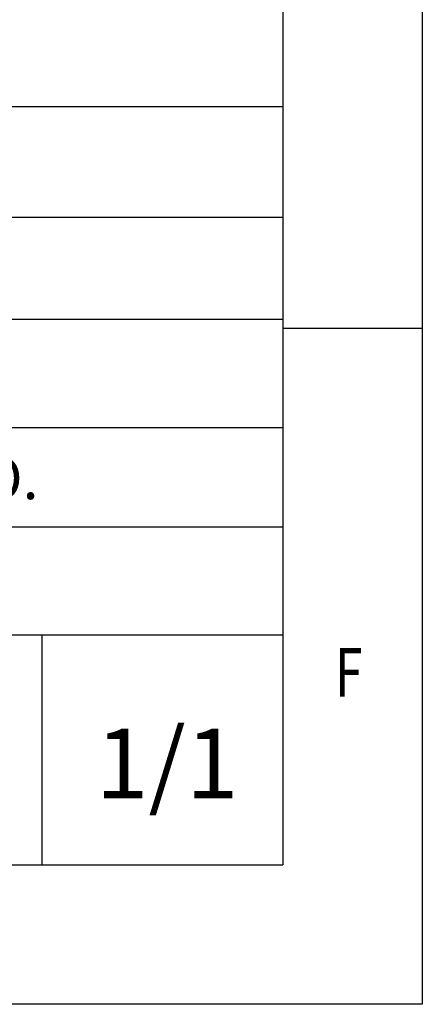
# Model space of a CAD drawing. Extents: x 0 to 420, y 0 to 297.
# Drawn here: x 391 to 420, y 0 to 71 of the extents above; entities that cross this region are included whole.
import ezdxf

# ---------------------------------------------------------------- set-up
doc = ezdxf.new("R2010")
doc.units = 0
doc.layers.add('図枠', color=7, linetype='CONTINUOUS')
doc.styles.add('SLDTEXTSTYLE0', font='TXT', dxfattribs={"width": 0.75, "bigfont": 'bigfont'})
doc.styles.get("Standard").update_dxf_attribs({"font": 'msgothic.ttc'})

msp = doc.modelspace()

# ---------------------------------------------------------------- linework, layer by layer
at = {"layer": '図枠', "color": 7}
for p, q in [((420, 297), (420, 0)), ((410, 287), (410, 10)), ((333.037, 64.39), (410, 64.39)), ((260, 56.445), (410, 56.445)), ((260, 49.128), (410, 49.128)), ((260, 41.37), (410, 41.37)), ((333.037, 34.24), (410, 34.24)), ((410, 26.482), (260, 26.482)), ((392.763, 10), (392.756, 26.482)), ((10, 10), (410, 10)), ((420, 0), (0, 0))]:
    msp.add_line(p, q, dxfattribs=at)
at = {"layer": '図枠', "color": 7, "linetype": 'Continuous'}
msp.add_line((410, 48.5), (420, 48.5), dxfattribs=at)

# ---------------------------------------------------------------- texts
for s, height, p in [('コード番号 / CODE NO.', 3, (349.665, 36.229)), ('1/1', 5, (396.589, 14.777))]:
    msp.add_text(s, height=height, dxfattribs=at).set_placement(p)
at = {"layer": '図枠', "color": 7, "linetype": 'Continuous', "style": 'SLDTEXTSTYLE0', "width": 0.75}
msp.add_text('F', height=3.5, dxfattribs=at).set_placement((413.739, 22.053))

doc.saveas('drawing.dxf')
